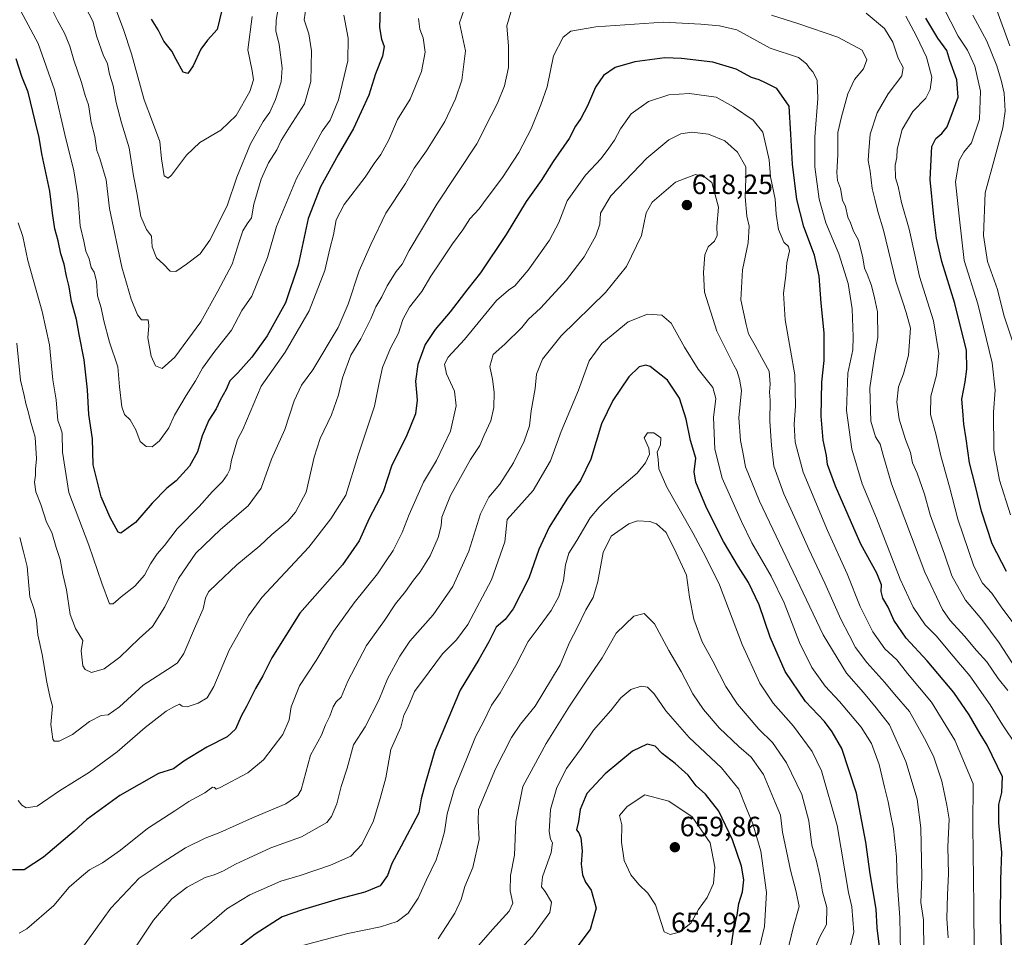
# Model space of a CAD drawing. Units: metres. Extents: x 624878 to 628342, y 4708734 to 4711109.
# Drawn here: x 627328 to 627681, y 4710311 to 4710640 of the extents above; entities that cross this region are included whole.
import ezdxf
from ezdxf.enums import TextEntityAlignment as Align

# ---------------------------------------------------------------- set-up
doc = ezdxf.new("R2010")
doc.units = ezdxf.units.M
doc.header["$MEASUREMENT"] = 0
for name, color, linetype, lineweight in [('Carátula', 7, 'Continuous', 5), ('Curva de nivel maestra', 36, 'Continuous', 30), ('Curva de nivel normal', 36, 'Continuous', 0), ('Punto de cota en terreno', 7, 'Continuous', 0), ('Rótulo de punto de cota en terreno', 19, 'Continuous', 0)]:
    doc.layers.add(name, color=color, linetype=linetype, lineweight=lineweight)
doc.styles.add('Arial', font='txt', dxfattribs={"height": 0.2})

# ---------------------------------------------------------------- blocks, each defined once
blk = doc.blocks.new('*U164')
at = {"layer": 'Curva de nivel normal', "color": 36, "linetype": 'Continuous', "lineweight": 0}
for points in [[(627683.31, 4710630.89, 560), (627678.66, 4710643.75, 560)], [(627421.01, 4710647.43, 560), (627419.76, 4710640.09, 560), (627419.61, 4710636.37, 560), (627420.83, 4710631.37, 560), (627421.89, 4710623.01, 560), (627421.53, 4710617.97, 560), (627419.55, 4710611.62, 560), (627417.49, 4710607.14, 560), (627415.07, 4710603.76, 560), (627410.56, 4710595.76, 560), (627405.63, 4710583.77, 560), (627402.16, 4710573.44, 560), (627395.9, 4710561.08, 560), (627392.46, 4710556.24, 560), (627387.54, 4710552.46, 560), (627383.66, 4710549.88, 560), (627381.69, 4710550.02, 560), (627379.27, 4710552.49, 560), (627376.77, 4710554.73, 560), (627375.2, 4710558.71, 560), (627374.94, 4710562.52, 560), (627373.21, 4710564.92, 560), (627371.17, 4710569.68, 560), (627369.76, 4710578.09, 560), (627368.55, 4710584.2, 560), (627366.96, 4710594.28, 560), (627364.2, 4710603.28, 560), (627362.26, 4710610.59, 560), (627361.22, 4710616.57, 560), (627359.85, 4710620.82, 560), (627359.14, 4710624.51, 560), (627357.67, 4710627.76, 560), (627355.39, 4710634.16, 560), (627353.87, 4710639.75, 560), (627351.29, 4710644.84, 560)]]:
    blk.add_polyline3d(points, dxfattribs=at)
blk = doc.blocks.new('*U167')
at = {"layer": 'Curva de nivel normal', "color": 36, "linetype": 'Continuous', "lineweight": 0}
for points in [[(627682.6, 4710399.31, 590), (627679.08, 4710403.68, 590), (627675.06, 4710409.66, 590), (627671.41, 4710413.64, 590), (627667.08, 4710418.87, 590), (627661.95, 4710424.52, 590), (627659.18, 4710428.45, 590), (627652.74, 4710441.87, 590), (627640.84, 4710473.57, 590), (627637.8, 4710483.93, 590), (627636.73, 4710487.84, 590), (627635.1, 4710490.44, 590), (627633.37, 4710496.14, 590), (627633.08, 4710508.06, 590), (627634.67, 4710519.34, 590), (627635.86, 4710526.1, 590), (627635.83, 4710535.34, 590), (627634.72, 4710540.38, 590), (627633.65, 4710544.79, 590), (627632.06, 4710548.86, 590), (627631.06, 4710551.04, 590), (627630.57, 4710554.75, 590), (627628.95, 4710561.08, 590), (627627.18, 4710564.39, 590), (627626.1, 4710567.35, 590), (627625.18, 4710569.44, 590), (627624.24, 4710573.16, 590), (627623.27, 4710575.52, 590), (627622.48, 4710579.7, 590), (627621.42, 4710582.52, 590), (627621.23, 4710585.44, 590), (627621.52, 4710591.76, 590), (627621.52, 4710599.76, 590), (627622.86, 4710605.43, 590), (627625.09, 4710613.69, 590), (627627.52, 4710618.79, 590), (627630.72, 4710622.63, 590), (627632.01, 4710625.92, 590), (627630.23, 4710629.33, 590), (627621.57, 4710634.07, 590), (627607.47, 4710638.86, 590), (627597.75, 4710641.98, 590)], [(627504.04, 4710642.99, 590), (627502.65, 4710638.17, 590), (627503.19, 4710630.85, 590), (627503.2, 4710623.12, 590), (627501.76, 4710616.57, 590), (627499.31, 4710610.34, 590), (627497.02, 4710605.9, 590), (627491.88, 4710595.76, 590), (627477.53, 4710574.1, 590), (627467.51, 4710557.35, 590), (627464.99, 4710552.44, 590), (627462.87, 4710549.92, 590), (627459.66, 4710544.68, 590), (627457.69, 4710540.71, 590), (627455.51, 4710537.15, 590), (627453.75, 4710532.91, 590), (627450.14, 4710525.63, 590), (627446.63, 4710519.77, 590), (627443.55, 4710511.64, 590), (627442.15, 4710505.6, 590), (627439.6, 4710498.31, 590), (627435.55, 4710489.86, 590), (627433.45, 4710483.13, 590), (627430.55, 4710470.54, 590), (627426.69, 4710463.45, 590), (627424.01, 4710460.11, 590), (627418.24, 4710455.35, 590), (627413.88, 4710451.34, 590), (627405.64, 4710444.41, 590), (627398.62, 4710437.71, 590), (627395.4, 4710434.78, 590), (627394.32, 4710432.45, 590), (627393.51, 4710428.62, 590), (627390.79, 4710422.47, 590), (627386.57, 4710412.62, 590), (627384.31, 4710409.25, 590), (627382.38, 4710407.9, 590), (627371.97, 4710401.18, 590), (627363.54, 4710393.46, 590), (627359.46, 4710390.62, 590), (627356.88, 4710390.35, 590), (627352.76, 4710388.15, 590), (627346.63, 4710383.45, 590), (627341.75, 4710381.1, 590), (627340.03, 4710381.14, 590), (627339.49, 4710381.86, 590), (627338.77, 4710387.14, 590), (627339.42, 4710393.67, 590), (627338.61, 4710396.73, 590), (627337.36, 4710402.26, 590), (627335.68, 4710412.25, 590), (627334.14, 4710419.27, 590), (627333.72, 4710424.55, 590), (627332.87, 4710428.43, 590), (627331.32, 4710432.92, 590), (627330.26, 4710443.83, 590), (627328.96, 4710449.13, 590), (627327.62, 4710454.24, 590)]]:
    blk.add_polyline3d(points, dxfattribs=at)
blk = doc.blocks.new('*U169')
at = {"layer": 'Curva de nivel normal', "color": 36, "linetype": 'Continuous', "lineweight": 0}
blk.add_polyline3d([(627661.14, 4710310.46, 610), (627660.73, 4710317.39, 610), (627660.88, 4710325.86, 610), (627661.3, 4710333.39, 610), (627661.04, 4710343.12, 610), (627661.58, 4710353.12, 610), (627660.74, 4710358.12, 610), (627658.88, 4710366.76, 610), (627655.95, 4710375.78, 610), (627652.64, 4710382.13, 610), (627647.25, 4710391.82, 610), (627641.94, 4710398.05, 610), (627638.48, 4710402.24, 610), (627631.99, 4710409.35, 610), (627627.86, 4710414.75, 610), (627625.64, 4710419.22, 610), (627622.57, 4710424.99, 610), (627616.9, 4710437.86, 610), (627611.06, 4710450.09, 610), (627606.5, 4710460.51, 610), (627602.09, 4710470.01, 610), (627598.56, 4710479.91, 610), (627597.75, 4710487.36, 610), (627597.05, 4710496.14, 610), (627597.18, 4710503.64, 610), (627597.02, 4710506.54, 610), (627597.22, 4710509.36, 610), (627596.82, 4710514.03, 610), (627594.99, 4710517.5, 610), (627591.86, 4710523.26, 610), (627589.42, 4710527.45, 610), (627588.66, 4710530.77, 610), (627586.64, 4710539.72, 610), (627587.27, 4710550.44, 610), (627589.34, 4710560.1, 610), (627589.7, 4710566.1, 610), (627588.84, 4710569.77, 610), (627588.28, 4710576.64, 610), (627588.52, 4710583.27, 610), (627588.53, 4710587.44, 610), (627585.46, 4710592.74, 610), (627580.92, 4710596.83, 610), (627575.1, 4710599.24, 610), (627569.14, 4710599.96, 610), (627565.1, 4710599.31, 610), (627560.8, 4710597.17, 610), (627552.96, 4710590.58, 610), (627539.98, 4710577.1, 610), (627536.3, 4710570.77, 610), (627536.01, 4710566.92, 610), (627534.57, 4710562.71, 610), (627530.37, 4710555.1, 610), (627524.07, 4710546.81, 610), (627514.67, 4710536.65, 610), (627510.41, 4710532.78, 610), (627508, 4710529.79, 610), (627501.87, 4710523.79, 610), (627497.68, 4710520.06, 610), (627496.54, 4710515.72, 610), (627497.47, 4710511.21, 610), (627498.07, 4710506.51, 610), (627497.98, 4710501.04, 610), (627496.86, 4710496.17, 610), (627494.54, 4710491.1, 610), (627492.96, 4710487.38, 610), (627489.55, 4710482.33, 610), (627482.38, 4710469.41, 610), (627479.23, 4710461.6, 610), (627479, 4710458.45, 610), (627477.97, 4710454.26, 610), (627475.06, 4710447.76, 610), (627471.53, 4710441.96, 610), (627469.05, 4710438.95, 610), (627466.17, 4710434.89, 610), (627462.64, 4710430.46, 610), (627458.63, 4710424.51, 610), (627452.21, 4710415.46, 610), (627445.52, 4710402.72, 610), (627443.06, 4710396.96, 610), (627441.37, 4710395.22, 610), (627440.2, 4710393.41, 610), (627439.05, 4710390.15, 610), (627437.54, 4710386.96, 610), (627436.02, 4710383.27, 610), (627432.06, 4710376.06, 610), (627428.8, 4710363.64, 610), (627427.57, 4710361.62, 610), (627423.29, 4710358.59, 610), (627411.21, 4710353.54, 610), (627399.49, 4710348.25, 610), (627394.28, 4710346.28, 610), (627387.21, 4710342.77, 610), (627379.15, 4710337.62, 610), (627370.58, 4710331.9, 610), (627360.37, 4710321.12, 610), (627349.3, 4710305.79, 610)], dxfattribs=at)
blk = doc.blocks.new('*U171')
at = {"layer": 'Curva de nivel normal', "color": 36, "linetype": 'Continuous', "lineweight": 0}
blk.add_polyline3d([(627652.46, 4710305.73, 615), (627652.32, 4710316.96, 615), (627651.41, 4710323.16, 615), (627651.73, 4710332.34, 615), (627651.4, 4710349.92, 615), (627650.08, 4710360.3, 615), (627645.95, 4710373.85, 615), (627640.15, 4710386.96, 615), (627635.27, 4710393.09, 615), (627630.7, 4710398.63, 615), (627624.62, 4710405.54, 615), (627616.21, 4710419.27, 615), (627593.38, 4710467.35, 615), (627588.42, 4710479.64, 615), (627587.43, 4710484.92, 615), (627586.55, 4710489.09, 615), (627585.93, 4710497.34, 615), (627586.88, 4710507.1, 615), (627586.2, 4710511.12, 615), (627585.26, 4710514.35, 615), (627584.23, 4710516.15, 615), (627578.1, 4710528.43, 615), (627573.62, 4710542.47, 615), (627573.27, 4710549.56, 615), (627573.74, 4710555.8, 615), (627574.9, 4710558.77, 615), (627577.19, 4710560.77, 615), (627578.16, 4710562.84, 615), (627578.03, 4710566.07, 615), (627578.61, 4710573.01, 615), (627576.28, 4710581.86, 615), (627573.78, 4710583.81, 615), (627570.45, 4710584.71, 615), (627563.22, 4710581.95, 615), (627554.85, 4710574.76, 615), (627552.63, 4710570.96, 615), (627551.01, 4710562.84, 615), (627545.64, 4710551.6, 615), (627538.08, 4710542.27, 615), (627522.16, 4710526.69, 615), (627515.47, 4710518.38, 615), (627513.29, 4710513.03, 615), (627512.78, 4710507.77, 615), (627511.42, 4710499.74, 615), (627510.72, 4710494.41, 615), (627508.84, 4710488.88, 615), (627505, 4710481.16, 615), (627500.17, 4710473.51, 615), (627496.2, 4710468.78, 615), (627493.16, 4710462.78, 615), (627489, 4710449.35, 615), (627483.18, 4710436.71, 615), (627476.2, 4710426.51, 615), (627467.78, 4710417.1, 615), (627464.2, 4710411.61, 615), (627459.72, 4710403.45, 615), (627456.69, 4710395.82, 615), (627451.74, 4710386.29, 615), (627447.6, 4710379.82, 615), (627445.23, 4710371.45, 615), (627443.1, 4710364.78, 615), (627441.51, 4710358.57, 615), (627439.67, 4710354.05, 615), (627437.96, 4710351.9, 615), (627428.87, 4710346.7, 615), (627417.87, 4710342.8, 615), (627409.87, 4710339.11, 615), (627405.11, 4710336.97, 615), (627400.84, 4710334.49, 615), (627397.45, 4710333.03, 615), (627394.21, 4710332.08, 615), (627387.75, 4710328.62, 615), (627382.28, 4710324.42, 615), (627375.71, 4710316.79, 615), (627366.13, 4710302.42, 615)], dxfattribs=at)
blk = doc.blocks.new('*U172')
at = {"layer": 'Curva de nivel normal', "color": 36, "linetype": 'Continuous', "lineweight": 0}
blk.add_polyline3d([(627411.17, 4710641.45, 555), (627409.61, 4710629.49, 555), (627411.11, 4710621.98, 555), (627411.67, 4710618.68, 555), (627410.3, 4710614.57, 555), (627405.43, 4710605.96, 555), (627399.9, 4710600.61, 555), (627392.3, 4710596.17, 555), (627387.57, 4710591.61, 555), (627382.13, 4710584.47, 555), (627380.92, 4710583.4, 555), (627379.56, 4710584.26, 555), (627378.54, 4710590.35, 555), (627377.93, 4710596.57, 555), (627375.37, 4710603.68, 555), (627372.34, 4710611.48, 555), (627367.82, 4710628.04, 555), (627364.91, 4710636.81, 555), (627361.77, 4710645.08, 555)], dxfattribs=at)
blk = doc.blocks.new('*U173')
at = {"layer": 'Curva de nivel normal', "color": 36, "linetype": 'Continuous', "lineweight": 0}
for points in [[(627684.51, 4710423.58, 580), (627680.49, 4710429.03, 580), (627676.8, 4710434.23, 580), (627673.46, 4710437.85, 580), (627670.34, 4710444.04, 580), (627664.68, 4710460.92, 580), (627661.7, 4710472.49, 580), (627658.56, 4710483.6, 580), (627656.83, 4710491.1, 580), (627654.86, 4710498.44, 580), (627654.89, 4710505.1, 580), (627657.01, 4710512.6, 580), (627657.81, 4710520.36, 580), (627655.89, 4710532.08, 580), (627650.82, 4710548.06, 580), (627649.21, 4710555.81, 580), (627647.2, 4710565.06, 580), (627644.44, 4710574.69, 580), (627643.25, 4710580.35, 580), (627642.31, 4710583.46, 580), (627642.18, 4710588.1, 580), (627642.72, 4710590.76, 580), (627642.84, 4710593.76, 580), (627644.64, 4710600.84, 580), (627648.53, 4710607.29, 580), (627653.18, 4710612.17, 580), (627654.66, 4710615.2, 580), (627655.31, 4710619.68, 580), (627653.42, 4710626.86, 580), (627649.74, 4710634.45, 580), (627645.96, 4710641.62, 580)], [(627470.84, 4710640.75, 580), (627471.33, 4710636.97, 580), (627472.62, 4710633.76, 580), (627473.32, 4710628.68, 580), (627471.92, 4710621.76, 580), (627467.95, 4710611.76, 580), (627463.36, 4710604.43, 580), (627460.21, 4710597.2, 580), (627457.32, 4710591.87, 580), (627454.98, 4710588.62, 580), (627451.74, 4710583.7, 580), (627444.25, 4710573.92, 580), (627441.26, 4710568.37, 580), (627440.3, 4710563.05, 580), (627439.02, 4710558.04, 580), (627437.29, 4710550.19, 580), (627431.62, 4710535.78, 580), (627423.03, 4710520.92, 580), (627414.34, 4710508.69, 580), (627407.73, 4710493.1, 580), (627405.86, 4710489.44, 580), (627403.71, 4710482.13, 580), (627403.06, 4710478.78, 580), (627402.2, 4710476.77, 580), (627400.51, 4710474.44, 580), (627396.74, 4710470.69, 580), (627392.1, 4710465.43, 580), (627384.24, 4710457.38, 580), (627379.63, 4710451.45, 580), (627377.04, 4710448.45, 580), (627374.6, 4710444.78, 580), (627372.45, 4710440.78, 580), (627368.97, 4710436.78, 580), (627364.12, 4710432.99, 580), (627361.26, 4710430.49, 580), (627359.9, 4710430.41, 580), (627357.17, 4710437.91, 580), (627352.41, 4710451.56, 580), (627345.33, 4710470.47, 580), (627343.04, 4710484.93, 580), (627342.86, 4710491.75, 580), (627342.29, 4710493.86, 580), (627341.34, 4710496.3, 580), (627340.73, 4710503.8, 580), (627339.51, 4710510.9, 580), (627338.33, 4710523.47, 580), (627335.73, 4710535.46, 580), (627330.5, 4710553.86, 580), (627328.74, 4710562.44, 580), (627327.12, 4710567.38, 580)]]:
    blk.add_polyline3d(points, dxfattribs=at)
blk = doc.blocks.new('*U177')
at = {"layer": 'Curva de nivel normal', "color": 36, "linetype": 'Continuous', "lineweight": 0}
blk.add_polyline3d([(627644.08, 4710305.25, 620), (627643.78, 4710317.72, 620), (627642.8, 4710330.75, 620), (627642.62, 4710339.56, 620), (627641.52, 4710349.61, 620), (627640.4, 4710354.94, 620), (627639.62, 4710359.37, 620), (627638.26, 4710364.62, 620), (627636.37, 4710372.67, 620), (627633.59, 4710380.28, 620), (627629.9, 4710386.16, 620), (627622.19, 4710395.36, 620), (627616.98, 4710400.89, 620), (627612.19, 4710407.53, 620), (627607.72, 4710416.57, 620), (627602.22, 4710430.78, 620), (627597.58, 4710440.43, 620), (627590.59, 4710452.37, 620), (627586.97, 4710459.98, 620), (627579.98, 4710475.66, 620), (627577.31, 4710485.99, 620), (627576.91, 4710497.44, 620), (627577.68, 4710504.2, 620), (627576.66, 4710508.14, 620), (627571.42, 4710514.75, 620), (627566.4, 4710522.67, 620), (627561.68, 4710531.26, 620), (627558.26, 4710534.2, 620), (627553.12, 4710534.54, 620), (627546.19, 4710531.73, 620), (627536.7, 4710523.95, 620), (627532.24, 4710517.74, 620), (627528.36, 4710507.2, 620), (627522.2, 4710492.38, 620), (627518.34, 4710481.88, 620), (627512.12, 4710471.19, 620), (627502.79, 4710460.78, 620), (627501.89, 4710452.74, 620), (627497.14, 4710439.06, 620), (627488.61, 4710423.05, 620), (627484.52, 4710417.49, 620), (627479.46, 4710412.52, 620), (627474.73, 4710405.99, 620), (627469.41, 4710399, 620), (627467.18, 4710393.44, 620), (627465.58, 4710390.44, 620), (627464.5, 4710386.11, 620), (627461, 4710378.15, 620), (627459.18, 4710367.93, 620), (627457.15, 4710360.49, 620), (627454.7, 4710352.46, 620), (627450.56, 4710343.96, 620), (627446.6, 4710339.81, 620), (627439.33, 4710336.52, 620), (627428.33, 4710332.86, 620), (627421.42, 4710330.83, 620), (627410.25, 4710325.92, 620), (627402.06, 4710320.89, 620), (627396.68, 4710316.21, 620), (627389.25, 4710310.08, 620)], dxfattribs=at)
blk = doc.blocks.new('*U179')
at = {"layer": 'Curva de nivel normal', "color": 36, "linetype": 'Continuous', "lineweight": 0}
blk.add_polyline3d([(627625.83, 4710306.89, 630), (627627.29, 4710312.53, 630), (627626.52, 4710321.56, 630), (627625.4, 4710326.79, 630), (627621.34, 4710350.79, 630), (627615.65, 4710370.47, 630), (627612.36, 4710377.45, 630), (627605.55, 4710386.53, 630), (627598.36, 4710394.78, 630), (627593.48, 4710401.96, 630), (627587.18, 4710415.83, 630), (627579.03, 4710437.31, 630), (627574.1, 4710447.27, 630), (627569.44, 4710455.98, 630), (627560.08, 4710472.42, 630), (627557.28, 4710478.91, 630), (627557.04, 4710482.44, 630), (627556.66, 4710484.92, 630), (627557.86, 4710487.62, 630), (627557.92, 4710490.1, 630), (627555.42, 4710491.9, 630), (627553.16, 4710491.85, 630), (627551.91, 4710490.13, 630), (627553.63, 4710486.39, 630), (627553.91, 4710484.26, 630), (627552.5, 4710481.1, 630), (627549.39, 4710477.46, 630), (627540.6, 4710469.86, 630), (627535.82, 4710465.14, 630), (627532.53, 4710461.3, 630), (627527.76, 4710453.17, 630), (627524.94, 4710448.63, 630), (627523.72, 4710444.46, 630), (627522.97, 4710438.81, 630), (627521.26, 4710433.12, 630), (627518.58, 4710428.11, 630), (627513.87, 4710421.66, 630), (627510.26, 4710416.97, 630), (627505.83, 4710408.33, 630), (627500.24, 4710398.45, 630), (627497.09, 4710394, 630), (627494.38, 4710388.32, 630), (627491.36, 4710382.66, 630), (627488.54, 4710375.45, 630), (627483.7, 4710363.78, 630), (627481.22, 4710355, 630), (627480.29, 4710348.59, 630), (627479.06, 4710344.21, 630), (627477.25, 4710338.42, 630), (627473.62, 4710331.07, 630), (627470.79, 4710324.71, 630), (627467.18, 4710319.37, 630), (627463.2, 4710316.37, 630), (627457.2, 4710314.38, 630), (627445.53, 4710312.05, 630), (627425.2, 4710306.63, 630)], dxfattribs=at)
blk = doc.blocks.new('*U191')
at = {"layer": 'Curva de nivel normal', "color": 36, "linetype": 'Continuous', "lineweight": 0}
blk.add_polyline3d([(627685.58, 4710379.64, 595), (627680.65, 4710387.03, 595), (627676.24, 4710394.17, 595), (627668.99, 4710404.59, 595), (627663, 4710411.6, 595), (627656.9, 4710418.92, 595), (627652.95, 4710422.9, 595), (627648.56, 4710429.3, 595), (627643.97, 4710439.29, 595), (627635.4, 4710461.25, 595), (627630.33, 4710473.62, 595), (627626.61, 4710486, 595), (627624.64, 4710499.88, 595), (627625.12, 4710513.32, 595), (627626.91, 4710521.7, 595), (627627.04, 4710526.44, 595), (627626.69, 4710536.44, 595), (627625.25, 4710545.54, 595), (627621.84, 4710556.21, 595), (627617.27, 4710567.38, 595), (627614.79, 4710575.81, 595), (627613.24, 4710587.48, 595), (627613.23, 4710598.14, 595), (627614.3, 4710612, 595), (627614.12, 4710618.55, 595), (627612.6, 4710621.64, 595), (627611.34, 4710622.92, 595), (627610.33, 4710624.51, 595), (627607.35, 4710626.74, 595), (627597.19, 4710630.08, 595), (627585.3, 4710636.7, 595), (627579.01, 4710638.18, 595), (627572.37, 4710638.68, 595), (627558.9, 4710639.41, 595), (627534.56, 4710637.72, 595), (627525.64, 4710636.24, 595), (627522.84, 4710634.06, 595), (627519.44, 4710627.38, 595), (627517.17, 4710616.21, 595), (627514.87, 4710609.7, 595), (627511.31, 4710601.12, 595), (627506.9, 4710592.65, 595), (627501.02, 4710583.58, 595), (627495.16, 4710575.86, 595), (627492.64, 4710572.33, 595), (627489.35, 4710568.77, 595), (627486.82, 4710564.79, 595), (627483.11, 4710559.82, 595), (627478.85, 4710553.3, 595), (627475.35, 4710548.22, 595), (627472.14, 4710542.72, 595), (627467.68, 4710537.1, 595), (627465.29, 4710532.59, 595), (627463.74, 4710527.72, 595), (627460.82, 4710522.26, 595), (627457.95, 4710515.34, 595), (627456.73, 4710509.91, 595), (627455.11, 4710501.49, 595), (627449.18, 4710483.89, 595), (627444.73, 4710469.49, 595), (627439.36, 4710460.94, 595), (627431.46, 4710450.84, 595), (627414.67, 4710432.78, 595), (627409.83, 4710426.15, 595), (627402.9, 4710413.78, 595), (627397.42, 4710400.76, 595), (627394.96, 4710396.69, 595), (627391.77, 4710394.81, 595), (627387.81, 4710393.45, 595), (627386.04, 4710393.69, 595), (627385, 4710394.44, 595), (627383.21, 4710393.53, 595), (627380.21, 4710391.85, 595), (627372.74, 4710385.99, 595), (627362.66, 4710377.28, 595), (627352.74, 4710369.97, 595), (627341.88, 4710363.28, 595), (627333.94, 4710357.76, 595), (627329.98, 4710357.18, 595), (627328.39, 4710358.17, 595), (627327.02, 4710359.77, 595)], dxfattribs=at)
blk = doc.blocks.new('*U198')
at = {"layer": 'Curva de nivel normal', "color": 36, "linetype": 'Continuous', "lineweight": 0}
blk.add_polyline3d([(627487.65, 4710302.18, 640), (627497.42, 4710313.48, 640), (627503.51, 4710320.06, 640), (627504.79, 4710322.91, 640), (627503.82, 4710327.29, 640), (627503.9, 4710332.85, 640), (627505.41, 4710340.2, 640), (627505.89, 4710352.21, 640), (627508.43, 4710364.78, 640), (627516.71, 4710380.3, 640), (627525.15, 4710393.7, 640), (627531.36, 4710403.08, 640), (627536.86, 4710411.01, 640), (627541.86, 4710419.95, 640), (627548.3, 4710425.97, 640), (627552, 4710426.95, 640), (627555.7, 4710423.29, 640), (627560.81, 4710413.73, 640), (627565.22, 4710406.14, 640), (627569.5, 4710398.16, 640), (627573.24, 4710392.44, 640), (627578.94, 4710385.94, 640), (627585.93, 4710379.18, 640), (627590.39, 4710375.32, 640), (627594.85, 4710369.11, 640), (627599.08, 4710359.02, 640), (627600.9, 4710354.54, 640), (627601.69, 4710348.46, 640), (627604.56, 4710334.79, 640), (627606.52, 4710327.02, 640), (627607.68, 4710321.74, 640), (627605.61, 4710314.57, 640), (627603.1, 4710304.12, 640)], dxfattribs=at)
blk = doc.blocks.new('*U199')
at = {"layer": 'Curva de nivel normal', "color": 36, "linetype": 'Continuous', "lineweight": 0}
blk.add_polyline3d([(627612.96, 4710305.79, 635), (627615.07, 4710310.79, 635), (627617.52, 4710315.25, 635), (627617.63, 4710321.31, 635), (627616.07, 4710326.92, 635), (627615.05, 4710332.78, 635), (627613.74, 4710338.45, 635), (627612.25, 4710343.8, 635), (627611.08, 4710352.52, 635), (627608.65, 4710361.9, 635), (627603.06, 4710373.32, 635), (627598.03, 4710380.62, 635), (627593.2, 4710385.46, 635), (627585.52, 4710394.44, 635), (627581.34, 4710400.74, 635), (627576.67, 4710409.81, 635), (627572.78, 4710416.84, 635), (627569.78, 4710424.91, 635), (627568.2, 4710432.83, 635), (627567.18, 4710440.78, 635), (627563.46, 4710448.78, 635), (627559.86, 4710456.08, 635), (627556.44, 4710459.14, 635), (627554.01, 4710460.09, 635), (627549.55, 4710460.3, 635), (627546.44, 4710459.17, 635), (627540.15, 4710454.78, 635), (627537.24, 4710448.84, 635), (627535.28, 4710438.43, 635), (627533.59, 4710432.78, 635), (627531, 4710428.26, 635), (627528.02, 4710422.05, 635), (627525.12, 4710416.6, 635), (627521.8, 4710408.49, 635), (627512.79, 4710393.67, 635), (627507.58, 4710387.22, 635), (627504.35, 4710382.45, 635), (627498.56, 4710371.12, 635), (627492.43, 4710356.56, 635), (627492.3, 4710352.46, 635), (627492.7, 4710345.79, 635), (627490.42, 4710335.77, 635), (627487.53, 4710328.9, 635), (627486.22, 4710324.18, 635), (627483.89, 4710319.28, 635), (627477.93, 4710310.14, 635)], dxfattribs=at)
blk = doc.blocks.new('*U207')
at = {"layer": 'Curva de nivel normal', "color": 36, "linetype": 'Continuous', "lineweight": 0}
for points in [[(627684.79, 4710523.38, 565), (627681.22, 4710534.15, 565), (627678.86, 4710543.45, 565), (627675.25, 4710553.42, 565), (627673.88, 4710562.77, 565), (627674.49, 4710578.18, 565), (627677.88, 4710590.86, 565), (627680.84, 4710601.43, 565), (627681.6, 4710607.43, 565), (627681.27, 4710613.94, 565), (627680.3, 4710618.18, 565), (627678.69, 4710623.77, 565), (627675.08, 4710632.66, 565), (627670.09, 4710642.01, 565)], [(627431.3, 4710650, 565), (627429.83, 4710640.31, 565), (627431.52, 4710635.2, 565), (627432.51, 4710629.2, 565), (627432.22, 4710618.09, 565), (627430, 4710610.09, 565), (627424.5, 4710601.76, 565), (627421.54, 4710596.97, 565), (627419.98, 4710593.59, 565), (627417.05, 4710588.87, 565), (627414.39, 4710583.03, 565), (627411.75, 4710574, 565), (627410.96, 4710569.16, 565), (627409.32, 4710567, 565), (627407.77, 4710564.5, 565), (627406.3, 4710560.1, 565), (627403.98, 4710552.44, 565), (627398.81, 4710542.77, 565), (627392.74, 4710531.77, 565), (627383.34, 4710519.03, 565), (627378.85, 4710514.98, 565), (627376.42, 4710515.98, 565), (627374.82, 4710519.39, 565), (627373.65, 4710526.05, 565), (627374.04, 4710530.44, 565), (627373.78, 4710532.52, 565), (627371.37, 4710532.55, 565), (627369.96, 4710534.29, 565), (627367.66, 4710539.93, 565), (627364.26, 4710551.47, 565), (627359.86, 4710572.47, 565), (627358.66, 4710582.8, 565), (627356.43, 4710590.45, 565), (627355.34, 4710593.39, 565), (627354.62, 4710598.4, 565), (627353.3, 4710603.37, 565), (627352.32, 4710609.75, 565), (627351.09, 4710613.09, 565), (627349.77, 4710617.76, 565), (627347.11, 4710625.76, 565), (627345.65, 4710630.88, 565), (627343.75, 4710635.53, 565), (627341.22, 4710640.1, 565), (627339.29, 4710643.84, 565)]]:
    blk.add_polyline3d(points, dxfattribs=at)
blk = doc.blocks.new('*U209')
at = {"layer": 'Curva de nivel normal', "color": 36, "linetype": 'Continuous', "lineweight": 0}
for points in [[(627686.59, 4710405.52, 585), (627679.53, 4710416.46, 585), (627673.22, 4710424.82, 585), (627667.42, 4710431.74, 585), (627662.52, 4710440.5, 585), (627659.8, 4710448.32, 585), (627654.76, 4710462.38, 585), (627652.72, 4710469.84, 585), (627649.98, 4710477.45, 585), (627648.41, 4710481.1, 585), (627647.69, 4710484.77, 585), (627645.84, 4710489.54, 585), (627643.54, 4710496.84, 585), (627642.77, 4710502.86, 585), (627643.35, 4710508.37, 585), (627645.13, 4710513.09, 585), (627646.89, 4710519.77, 585), (627647.62, 4710529.53, 585), (627646.04, 4710535.13, 585), (627644.83, 4710538.86, 585), (627642.36, 4710546.44, 585), (627637.97, 4710564.77, 585), (627635.9, 4710571.38, 585), (627634.86, 4710575.89, 585), (627633.92, 4710579.71, 585), (627633.12, 4710585.91, 585), (627632.49, 4710589.8, 585), (627632.68, 4710593.27, 585), (627633.14, 4710599.17, 585), (627635.72, 4710606.84, 585), (627639.67, 4710613.69, 585), (627644.53, 4710620.22, 585), (627645.02, 4710623.12, 585), (627643.24, 4710626.54, 585), (627641.35, 4710632.3, 585), (627638.35, 4710637.22, 585), (627631.72, 4710642.63, 585)], [(627487.32, 4710643.98, 585), (627485.61, 4710639.17, 585), (627487.78, 4710629.17, 585), (627486.43, 4710618.57, 585), (627484.21, 4710611.85, 585), (627480.33, 4710603.81, 585), (627473.78, 4710593.2, 585), (627469.32, 4710586.96, 585), (627466.22, 4710581.44, 585), (627459.18, 4710570.77, 585), (627453.77, 4710559.51, 585), (627449.58, 4710550.06, 585), (627445.61, 4710538.09, 585), (627442.09, 4710529.75, 585), (627432.95, 4710514.53, 585), (627428.84, 4710509.04, 585), (627426.17, 4710503.44, 585), (627422.9, 4710493.1, 585), (627418.11, 4710482.44, 585), (627414.39, 4710472.07, 585), (627409.73, 4710465.65, 585), (627399.76, 4710457.21, 585), (627390.93, 4710448.68, 585), (627384.65, 4710439.57, 585), (627379.82, 4710429.43, 585), (627375.31, 4710422.3, 585), (627370.54, 4710418.01, 585), (627363.65, 4710411.32, 585), (627357.96, 4710407.14, 585), (627353.42, 4710405.8, 585), (627351.11, 4710406.91, 585), (627350.3, 4710408.19, 585), (627349.66, 4710413.62, 585), (627350.26, 4710417.29, 585), (627347.63, 4710421.64, 585), (627345.72, 4710426.6, 585), (627344.46, 4710435.52, 585), (627343.14, 4710441.11, 585), (627342.19, 4710446.35, 585), (627340.7, 4710450.75, 585), (627339.16, 4710456.07, 585), (627337.22, 4710459.77, 585), (627335.28, 4710466.11, 585), (627333.48, 4710470.7, 585), (627332.96, 4710474.14, 585), (627333.34, 4710476.68, 585), (627333.29, 4710478.79, 585), (627333.62, 4710482.52, 585), (627333.14, 4710490.37, 585), (627331.53, 4710496.12, 585), (627330.82, 4710499.1, 585), (627329.8, 4710502.49, 585), (627329.25, 4710505.33, 585), (627327.94, 4710510.83, 585), (627326.6, 4710524.1, 585)]]:
    blk.add_polyline3d(points, dxfattribs=at)
blk = doc.blocks.new('*U211')
at = {"layer": 'Curva de nivel normal', "color": 36, "linetype": 'Continuous', "lineweight": 0}
blk.add_polyline3d([(627593.52, 4710307.51, 645), (627595.23, 4710314.5, 645), (627595.97, 4710326.79, 645), (627593.82, 4710341.64, 645), (627590.96, 4710351.44, 645), (627588.67, 4710356.94, 645), (627585.94, 4710363.82, 645), (627579.74, 4710371.5, 645), (627568.18, 4710382.4, 645), (627559.72, 4710391.98, 645), (627555.52, 4710398.11, 645), (627553.2, 4710400.52, 645), (627550.86, 4710400.88, 645), (627547.23, 4710399.63, 645), (627543.64, 4710396.64, 645), (627540.02, 4710392.11, 645), (627533.76, 4710385.11, 645), (627529.29, 4710378.5, 645), (627524.09, 4710371.34, 645), (627520.62, 4710364.5, 645), (627518.27, 4710356.56, 645), (627517.86, 4710348.69, 645), (627518.28, 4710345.88, 645), (627519.06, 4710344.63, 645), (627518.56, 4710341.13, 645), (627515.47, 4710332.42, 645), (627515.1, 4710328.78, 645), (627516.44, 4710327.04, 645), (627518.64, 4710323.24, 645), (627518.03, 4710319.56, 645), (627511.83, 4710311.06, 645), (627497.86, 4710295.79, 645)], dxfattribs=at)
blk = doc.blocks.new('*U219')
at = {"layer": 'Curva de nivel normal', "color": 36, "linetype": 'Continuous', "lineweight": 0}
blk.add_polyline3d([(627670.48, 4710305.56, 605), (627670.43, 4710321.96, 605), (627670.09, 4710350.68, 605), (627670.15, 4710365.75, 605), (627663.57, 4710381.51, 605), (627655.18, 4710395.12, 605), (627646.55, 4710405.41, 605), (627642.68, 4710410.32, 605), (627638.39, 4710414.25, 605), (627634.11, 4710420.37, 605), (627629.54, 4710429.47, 605), (627624.89, 4710441.27, 605), (627617.8, 4710456.81, 605), (627609.1, 4710477.77, 605), (627606.25, 4710488.53, 605), (627605.9, 4710495, 605), (627606.28, 4710501.53, 605), (627606.08, 4710512.77, 605), (627604.48, 4710521.64, 605), (627602.64, 4710532.44, 605), (627602.01, 4710542.1, 605), (627602.87, 4710548.44, 605), (627603.26, 4710552.98, 605), (627604.14, 4710557.26, 605), (627603.83, 4710558.79, 605), (627602.09, 4710560.37, 605), (627600.27, 4710564.92, 605), (627599.41, 4710570.48, 605), (627598.97, 4710575.88, 605), (627597.29, 4710583.87, 605), (627596.84, 4710589.93, 605), (627596.06, 4710593.73, 605), (627594.64, 4710599.92, 605), (627591.13, 4710604.2, 605), (627584.03, 4710609.03, 605), (627577.88, 4710612.47, 605), (627568.2, 4710613.86, 605), (627560.86, 4710613.29, 605), (627553.46, 4710610.9, 605), (627547.24, 4710606.51, 605), (627543.42, 4710601.09, 605), (627541.32, 4710597.03, 605), (627539.23, 4710594.19, 605), (627536.52, 4710590.46, 605), (627530.88, 4710584.48, 605), (627524.29, 4710575.2, 605), (627521.27, 4710567.46, 605), (627518, 4710561.11, 605), (627510.27, 4710550.34, 605), (627505.54, 4710544.74, 605), (627503.2, 4710543.1, 605), (627498.93, 4710539.46, 605), (627487.4, 4710525.44, 605), (627481.5, 4710519.1, 605), (627480.29, 4710516.62, 605), (627481, 4710513.07, 605), (627483.83, 4710506.82, 605), (627484.4, 4710501.65, 605), (627482.42, 4710492.44, 605), (627477.34, 4710481.94, 605), (627472.71, 4710474.11, 605), (627467.5, 4710462.61, 605), (627465.03, 4710456.11, 605), (627461.74, 4710449.66, 605), (627459.32, 4710445.96, 605), (627456.17, 4710441.25, 605), (627447.78, 4710430.82, 605), (627440.39, 4710420.54, 605), (627434.08, 4710410.12, 605), (627428.1, 4710400.95, 605), (627425.14, 4710393.45, 605), (627424.49, 4710388.78, 605), (627422.1, 4710383.45, 605), (627415.19, 4710374.45, 605), (627409.57, 4710369.77, 605), (627399.69, 4710364.42, 605), (627398.15, 4710363.91, 605), (627397.66, 4710364.48, 605), (627396.94, 4710364.59, 605), (627394.08, 4710362.56, 605), (627388.38, 4710359.4, 605), (627383.36, 4710356.07, 605), (627373.48, 4710349.69, 605), (627363.88, 4710341.94, 605), (627357.36, 4710337.42, 605), (627352.66, 4710334.85, 605), (627349.82, 4710332.52, 605), (627345.4, 4710328.7, 605), (627339.84, 4710322.08, 605), (627330.16, 4710313.65, 605), (627327.38, 4710312.08, 605)], dxfattribs=at)
blk = doc.blocks.new('*U226')
at = {"layer": 'Curva de nivel maestra', "color": 36, "linetype": 'Continuous', "lineweight": 30}
blk.add_polyline3d([(627636.49, 4710307.22, 625), (627635.72, 4710314.06, 625), (627635.25, 4710320.79, 625), (627633.2, 4710333.46, 625), (627631.65, 4710344.79, 625), (627628.28, 4710362.45, 625), (627622.96, 4710378.43, 625), (627619.51, 4710384.48, 625), (627616.75, 4710388.19, 625), (627609.98, 4710395.4, 625), (627602.64, 4710406.1, 625), (627597.2, 4710418.43, 625), (627593.28, 4710430.06, 625), (627589.44, 4710438.11, 625), (627585.82, 4710443.7, 625), (627580.49, 4710452.9, 625), (627574.39, 4710464.98, 625), (627570.55, 4710474.13, 625), (627569.97, 4710477.87, 625), (627570.48, 4710482.85, 625), (627568.55, 4710489.11, 625), (627567.01, 4710496.75, 625), (627564.68, 4710504.3, 625), (627560.4, 4710510.76, 625), (627554.12, 4710515.73, 625), (627552.54, 4710516.19, 625), (627550.22, 4710515.58, 625), (627546.49, 4710512.07, 625), (627540.65, 4710503.55, 625), (627536.64, 4710495.1, 625), (627532.75, 4710482.39, 625), (627529.1, 4710474.75, 625), (627524.46, 4710468.42, 625), (627517.78, 4710457.95, 625), (627514.12, 4710450.01, 625), (627510.5, 4710439.71, 625), (627504.94, 4710428.68, 625), (627502.02, 4710424.78, 625), (627498.76, 4710422.11, 625), (627496.15, 4710416.78, 625), (627492.59, 4710410.45, 625), (627485.9, 4710399.44, 625), (627476.78, 4710377.76, 625), (627473.29, 4710365.78, 625), (627471.88, 4710360.45, 625), (627470.99, 4710355.36, 625), (627464.72, 4710343.36, 625), (627461.3, 4710337.12, 625), (627459.7, 4710332.79, 625), (627457.15, 4710329.12, 625), (627451.65, 4710326.81, 625), (627442.04, 4710324.34, 625), (627429.2, 4710320.46, 625), (627421.87, 4710317.99, 625), (627412.2, 4710311.81, 625), (627399.72, 4710302.21, 625)], dxfattribs=at)
blk = doc.blocks.new('*U227')
at = {"layer": 'Curva de nivel maestra', "color": 36, "linetype": 'Continuous', "lineweight": 30}
blk.add_polyline3d([(627680.4, 4710303.22, 600), (627679.99, 4710317.12, 600), (627680.14, 4710331.4, 600), (627680.4, 4710341.2, 600), (627679.34, 4710351.6, 600), (627679.43, 4710358.31, 600), (627680.46, 4710362.69, 600), (627680.74, 4710368.24, 600), (627675.15, 4710379.68, 600), (627672.64, 4710383.73, 600), (627668.66, 4710390.59, 600), (627663.17, 4710398.63, 600), (627653.61, 4710410, 600), (627646.12, 4710418.09, 600), (627641.7, 4710424.63, 600), (627639.67, 4710429.22, 600), (627637.76, 4710432.55, 600), (627637.14, 4710434.83, 600), (627637.19, 4710437.32, 600), (627635.52, 4710441.44, 600), (627629.75, 4710451.89, 600), (627620.67, 4710472.72, 600), (627617.84, 4710480.52, 600), (627617.43, 4710483.76, 600), (627616.31, 4710489.2, 600), (627615.49, 4710497.9, 600), (627615.8, 4710510.04, 600), (627616.66, 4710517.9, 600), (627616.6, 4710527.85, 600), (627615.54, 4710538.51, 600), (627614.78, 4710548.13, 600), (627613.19, 4710555.71, 600), (627609.3, 4710565.86, 600), (627606.76, 4710575.71, 600), (627605.21, 4710588.43, 600), (627604.68, 4710599.25, 600), (627604.05, 4710609.29, 600), (627599.62, 4710615.66, 600), (627595.57, 4710617.7, 600), (627593.28, 4710618.68, 600), (627590.55, 4710619.54, 600), (627584.97, 4710622.54, 600), (627576.58, 4710625.08, 600), (627565.33, 4710626.33, 600), (627559.37, 4710626.63, 600), (627548.57, 4710625.24, 600), (627541.52, 4710623.19, 600), (627537.41, 4710620.28, 600), (627534.45, 4710616.03, 600), (627531.56, 4710609.37, 600), (627529.23, 4710604.78, 600), (627527.35, 4710602.07, 600), (627525.06, 4710597.68, 600), (627519.24, 4710589.37, 600), (627514.92, 4710582.55, 600), (627509.53, 4710575.06, 600), (627502.36, 4710563.17, 600), (627493.13, 4710549.36, 600), (627488.58, 4710543.61, 600), (627482.31, 4710535.42, 600), (627476.84, 4710529.01, 600), (627473.25, 4710523.58, 600), (627470.61, 4710516.42, 600), (627469.83, 4710510.49, 600), (627470.4, 4710503.66, 600), (627469.77, 4710498.76, 600), (627466.5, 4710490.4, 600), (627461.35, 4710480.26, 600), (627458.26, 4710470.66, 600), (627453.15, 4710461.11, 600), (627449.58, 4710453.11, 600), (627443.56, 4710444.45, 600), (627428.31, 4710427.11, 600), (627418.17, 4710411.06, 600), (627415.02, 4710404.57, 600), (627412.37, 4710400.06, 600), (627409.23, 4710393.78, 600), (627407.15, 4710390.11, 600), (627405.2, 4710385.48, 600), (627402.2, 4710382.7, 600), (627394.88, 4710379.01, 600), (627386.54, 4710373.96, 600), (627382.88, 4710371.22, 600), (627377.45, 4710369.47, 600), (627363.59, 4710361.62, 600), (627351.69, 4710353.02, 600), (627347.21, 4710348.73, 600), (627336.13, 4710339.38, 600), (627329.22, 4710334.86, 600), (627325, 4710334.88, 600)], dxfattribs=at)
blk = doc.blocks.new('*U230')
at = {"layer": 'Curva de nivel maestra', "color": 36, "linetype": 'Continuous', "lineweight": 30}
blk.add_polyline3d([(627402.5, 4710653.34, 550), (627398.52, 4710636.85, 550), (627395.04, 4710633.03, 550), (627392.7, 4710629.76, 550), (627389.9, 4710623.76, 550), (627388.02, 4710621.02, 550), (627386.36, 4710621.45, 550), (627383.78, 4710626.02, 550), (627382.31, 4710629.06, 550), (627379.42, 4710632.63, 550), (627377.35, 4710636.66, 550), (627374.99, 4710640.47, 550)], dxfattribs=at)
blk = doc.blocks.new('*U232')
at = {"layer": 'Curva de nivel maestra', "color": 36, "linetype": 'Continuous', "lineweight": 30}
blk.add_polyline3d([(627582.97, 4710305.5, 650), (627584.04, 4710312.89, 650), (627585.34, 4710318.57, 650), (627585.96, 4710322.79, 650), (627587.28, 4710326.92, 650), (627587.79, 4710331.34, 650), (627586.93, 4710336.19, 650), (627583.67, 4710345.67, 650), (627578.79, 4710355.92, 650), (627574.02, 4710362.12, 650), (627570.66, 4710365.11, 650), (627567.74, 4710368.85, 650), (627563.14, 4710373.05, 650), (627558.48, 4710376.66, 650), (627555.91, 4710379.32, 650), (627553.01, 4710380.04, 650), (627547.83, 4710377.52, 650), (627538, 4710369.39, 650), (627531.37, 4710362.32, 650), (627528.95, 4710356.55, 650), (627528.32, 4710352.26, 650), (627527.66, 4710349.25, 650), (627528.51, 4710348.17, 650), (627529.24, 4710346.43, 650), (627529.7, 4710341.72, 650), (627529.35, 4710336.92, 650), (627529.83, 4710333.04, 650), (627530.91, 4710330.41, 650), (627532.97, 4710327.57, 650), (627534.7, 4710321.06, 650), (627532.57, 4710313.47, 650), (627528.1, 4710307.59, 650)], dxfattribs=at)
blk = doc.blocks.new('*U237')
at = {"layer": 'Curva de nivel maestra', "color": 36, "linetype": 'Continuous', "lineweight": 30}
for points in [[(627682.18, 4710442.1, 575), (627677.02, 4710452, 575), (627673.09, 4710463.78, 575), (627670.96, 4710472.78, 575), (627668.78, 4710481.1, 575), (627667.59, 4710489.77, 575), (627666.76, 4710495.01, 575), (627666.44, 4710499.8, 575), (627666.1, 4710503.95, 575), (627667.27, 4710510.17, 575), (627667.83, 4710514.77, 575), (627667.73, 4710521.5, 575), (627663.54, 4710538.36, 575), (627658.88, 4710553.44, 575), (627657.04, 4710561.87, 575), (627656.02, 4710569.54, 575), (627654.72, 4710582.94, 575), (627655.25, 4710594.76, 575), (627656.79, 4710597.68, 575), (627658.87, 4710599.49, 575), (627660.8, 4710601.87, 575), (627663.08, 4710607.96, 575), (627664.78, 4710612.47, 575), (627664.25, 4710618.68, 575), (627661.81, 4710625.69, 575), (627660.74, 4710629.22, 575), (627657.45, 4710633.66, 575), (627653.12, 4710640.94, 575)], [(627457.15, 4710644.48, 575), (627456.86, 4710637.47, 575), (627457.6, 4710633.28, 575), (627458.6, 4710630.69, 575), (627457.98, 4710627.25, 575), (627455.43, 4710620.85, 575), (627453.04, 4710613.26, 575), (627447.54, 4710601.21, 575), (627442.04, 4710591.75, 575), (627435.74, 4710580.28, 575), (627431.28, 4710568.9, 575), (627427.63, 4710552.1, 575), (627423.11, 4710538.59, 575), (627416.57, 4710526.76, 575), (627411.07, 4710519.05, 575), (627405.98, 4710513.47, 575), (627403.14, 4710510.6, 575), (627401.8, 4710507.51, 575), (627399.6, 4710503.58, 575), (627398.18, 4710500.51, 575), (627395.62, 4710496.44, 575), (627393.17, 4710490.77, 575), (627391.48, 4710485.02, 575), (627388.62, 4710479.92, 575), (627383.88, 4710474.7, 575), (627380.54, 4710472.01, 575), (627375.21, 4710466.64, 575), (627369.21, 4710459.73, 575), (627363.98, 4710455.86, 575), (627362.98, 4710456.24, 575), (627360.08, 4710461.46, 575), (627358.98, 4710464.19, 575), (627356.87, 4710468.86, 575), (627353.98, 4710480.36, 575), (627353.88, 4710485.1, 575), (627353.73, 4710489.77, 575), (627352.44, 4710498.44, 575), (627352, 4710507.39, 575), (627350.78, 4710518.16, 575), (627349.02, 4710527.25, 575), (627348.05, 4710532.61, 575), (627346.28, 4710539.12, 575), (627345.37, 4710544.41, 575), (627344.42, 4710548.17, 575), (627343.63, 4710552.47, 575), (627342.45, 4710556.25, 575), (627341.5, 4710560.89, 575), (627340.27, 4710565.17, 575), (627339.36, 4710570.77, 575), (627338.49, 4710578.72, 575), (627335.6, 4710592.15, 575), (627334.58, 4710598.05, 575), (627333.2, 4710603.82, 575), (627330.66, 4710614.28, 575), (627328.37, 4710619.92, 575), (627326.3, 4710626.32, 575)]]:
    blk.add_polyline3d(points, dxfattribs=at)
blk = doc.blocks.new('5PATER')
at = {"layer": 'Carátula', "linetype": 'Continuous', "lineweight": 5}
h = blk.add_hatch(color=250, dxfattribs=at)
edge = h.paths.add_edge_path()
edge.add_ellipse((0, 0.01), major_axis=(-1.33, -1.34), ratio=0.999422, start_angle=0, end_angle=360)

msp = doc.modelspace()

# ---------------------------------------------------------------- linework, layer by layer
at = {"layer": 'Curva de nivel normal', "color": 36, "linetype": 'Continuous', "lineweight": 0}
for points in [[(627444.03, 4710641.96, 570), (627445.62, 4710633.66, 570), (627445.5, 4710625.6, 570), (627442.11, 4710611.5, 570), (627439.14, 4710604.18, 570), (627436.28, 4710600.26, 570), (627427.09, 4710583.28, 570), (627419.84, 4710566.08, 570), (627416.7, 4710554.93, 570), (627411.05, 4710541.04, 570), (627407.47, 4710535.83, 570), (627403.76, 4710528.74, 570), (627397.7, 4710521.27, 570), (627393.32, 4710515.14, 570), (627390.84, 4710510.58, 570), (627387.38, 4710505.34, 570), (627383.21, 4710498.19, 570), (627381.18, 4710493.71, 570), (627377.85, 4710489.01, 570), (627375.2, 4710486.91, 570), (627373.08, 4710486.96, 570), (627370.87, 4710488.76, 570), (627369.39, 4710492.95, 570), (627367.28, 4710496.51, 570), (627365.28, 4710498.5, 570), (627364.36, 4710501.26, 570), (627363.48, 4710508.38, 570), (627362.84, 4710515.66, 570), (627359.92, 4710524.49, 570), (627357.86, 4710532.1, 570), (627356.94, 4710536.76, 570), (627355.58, 4710541.1, 570), (627355.2, 4710546.41, 570), (627354.34, 4710549.57, 570), (627353.31, 4710551.3, 570), (627352.55, 4710554.44, 570), (627351.43, 4710557.13, 570), (627350.63, 4710560.76, 570), (627349.3, 4710566.26, 570), (627348.51, 4710577.01, 570), (627347.08, 4710586, 570), (627343.81, 4710599.1, 570), (627340.15, 4710615.09, 570), (627334.31, 4710631.78, 570), (627328.08, 4710643.42, 570)], [(627683.53, 4710462.4, 570), (627679.62, 4710474.9, 570), (627677.55, 4710485.81, 570), (627677.49, 4710499.34, 570), (627678.03, 4710507.28, 570), (627676.93, 4710517.1, 570), (627671.82, 4710538.22, 570), (627666.96, 4710553.77, 570), (627665.13, 4710569.76, 570), (627663.84, 4710582.07, 570), (627665.07, 4710589.75, 570), (627666.81, 4710592.76, 570), (627669.51, 4710596.04, 570), (627672.38, 4710604.55, 570), (627672.84, 4710614.63, 570), (627670.72, 4710623.6, 570), (627668.13, 4710629.37, 570), (627664.81, 4710634.42, 570), (627659.55, 4710644.7, 570)], [(627561.31, 4710311.67, 655), (627564.6, 4710312.43, 655), (627568.71, 4710315.78, 655), (627571.46, 4710320.58, 655), (627574.62, 4710324.99, 655), (627576.85, 4710329.98, 655), (627577.34, 4710335.8, 655), (627575.66, 4710344.59, 655), (627569.2, 4710353.98, 655), (627560.81, 4710359.52, 655), (627552.22, 4710361.81, 655), (627545.83, 4710357.63, 655), (627543.16, 4710354.46, 655), (627543.89, 4710351.08, 655), (627543.84, 4710344.83, 655), (627544.74, 4710338.26, 655), (627547.2, 4710333.11, 655), (627550.04, 4710329.6, 655), (627553.29, 4710326.45, 655), (627556.02, 4710322.26, 655), (627559.18, 4710312.55, 655), (627561.31, 4710311.67, 655)]]:
    msp.add_polyline3d(points, dxfattribs=at)

# ---------------------------------------------------------------- block references
at = {"layer": 'Curva de nivel maestra', "color": 36, "linetype": 'Continuous', "lineweight": 30}
for name in ['*U230', '*U227', '*U237', '*U226', '*U232']:
    msp.add_blockref(name, (0, 0), dxfattribs=at)
at = {"layer": 'Curva de nivel normal', "color": 36, "linetype": 'Continuous', "lineweight": 0}
for name in ['*U172', '*U207', '*U164', '*U167', '*U209', '*U191', '*U173', '*U171', '*U177', '*U169', '*U219', '*U179', '*U199', '*U198', '*U211']:
    msp.add_blockref(name, (0, 0), dxfattribs=at)
at = {"layer": 'Punto de cota en terreno', "linetype": 'Continuous', "lineweight": 0}
for p in [(627567.32, 4710573.73, 618.25), (627563, 4710343, 659.86)]:
    msp.add_blockref('5PATER', p, dxfattribs=at)

# ---------------------------------------------------------------- texts
at = {"layer": 'Rótulo de punto de cota en terreno', "color": 19, "linetype": 'Continuous', "lineweight": 0, "style": 'Arial'}
for s, p in [('618,25', (627569.08, 4710575.49)), ('659,86', (627564.76, 4710344.76)), ('654,92', (627561.6, 4710310.29))]:
    msp.add_text(s, height=7, dxfattribs=at).set_placement(p, align=Align.BOTTOM_LEFT)

doc.saveas('drawing.dxf')
